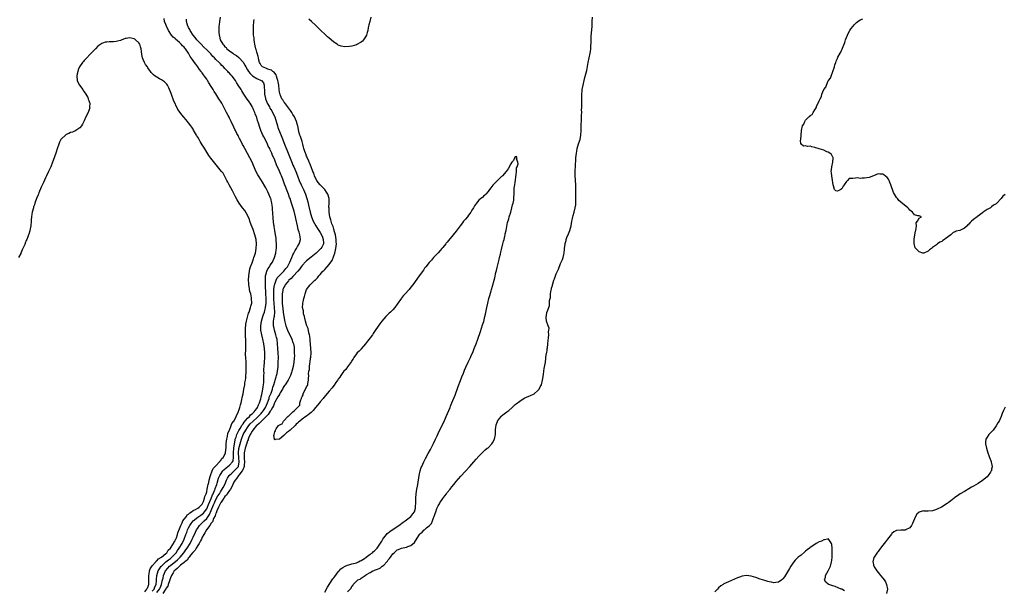
# Model space of a CAD drawing. Units: inches. Extents: x 2505000 to 2508000, y 1488000 to 1491000.
# Drawn here: x 2505287 to 2505721, y 1490080 to 1490332 of the extents above; entities that cross this region are included whole.
import ezdxf

# ---------------------------------------------------------------- set-up
doc = ezdxf.new("R2010")
doc.units = ezdxf.units.IN
doc.header["$MEASUREMENT"] = 0
doc.layers.add('LD25051488_10ft', color=254, linetype='Continuous')

msp = doc.modelspace()

# ---------------------------------------------------------------- linework, layer by layer
at = {"layer": 'LD25051488_10ft'}
for points, elevation in [([(2505345, 1490080.03), (2505345.78, 1490081), (2505346.11, 1490081.89), (2505346.63, 1490083), (2505346.8, 1490084.8), (2505346.8, 1490085.2), (2505346.93, 1490087), (2505347.58, 1490089), (2505348.09, 1490089.91), (2505348.91, 1490091), (2505349, 1490091.09), (2505351, 1490092.91), (2505352.13, 1490093.87), (2505353, 1490094.51), (2505353.59, 1490095), (2505355, 1490096.49), (2505355.45, 1490097), (2505356.09, 1490097.91), (2505356.9, 1490099), (2505358.12, 1490101), (2505359.08, 1490103), (2505359.84, 1490105), (2505360.14, 1490105.86), (2505360.58, 1490107), (2505361, 1490107.92), (2505361.55, 1490109), (2505362.12, 1490109.88), (2505363.01, 1490111), (2505365, 1490112.63), (2505365.54, 1490113), (2505366.43, 1490113.57), (2505367, 1490113.9), (2505367.57, 1490114.43), (2505368.06, 1490115), (2505369, 1490116.25), (2505369.36, 1490117), (2505369.81, 1490118.19), (2505370.91, 1490120.91), (2505371.49, 1490122.51), (2505371.76, 1490123), (2505372.42, 1490124.42), (2505372.64, 1490125), (2505372.71, 1490125.29), (2505373.42, 1490127), (2505373.62, 1490127.62), (2505374.24, 1490129.76), (2505374.75, 1490131), (2505375, 1490131.41), (2505376.1, 1490133), (2505376.51, 1490133.49), (2505377.55, 1490134.45), (2505378.3, 1490135), (2505379, 1490135.6), (2505380.34, 1490137), (2505380.59, 1490137.41), (2505380.79, 1490139), (2505380.75, 1490140.75), (2505380.78, 1490141), (2505380.87, 1490143), (2505381.16, 1490145), (2505381.45, 1490146.55), (2505381.59, 1490147), (2505381.92, 1490147.92), (2505382.22, 1490149), (2505383.15, 1490150.85), (2505383.71, 1490151.71), (2505384.51, 1490153), (2505384.67, 1490153.33), (2505385, 1490153.71), (2505385.48, 1490154.52), (2505387, 1490156.27), (2505387.78, 1490157), (2505388.32, 1490157.68), (2505389, 1490158.17), (2505389.88, 1490159), (2505390.4, 1490159.7), (2505391, 1490160.48), (2505391.34, 1490161), (2505391.8, 1490162.2), (2505392.23, 1490163), (2505392.79, 1490164.79), (2505393, 1490165.61), (2505393.24, 1490166.76), (2505393.4, 1490167.4), (2505393.72, 1490169), (2505393.88, 1490170.12), (2505394.05, 1490171), (2505394.18, 1490172.18), (2505394.22, 1490173), (2505394.18, 1490173.82), (2505394.23, 1490175), (2505394.24, 1490176.24), (2505394.19, 1490177), (2505394.21, 1490177.79), (2505394.28, 1490179), (2505394.46, 1490181), (2505394.6, 1490183), (2505394.6, 1490185), (2505394.44, 1490187), (2505394.15, 1490189), (2505393.74, 1490191), (2505393.26, 1490193), (2505392.9, 1490195), (2505392.86, 1490197), (2505393.17, 1490199), (2505393.75, 1490201), (2505394.08, 1490201.92), (2505394.43, 1490203), (2505394.95, 1490205), (2505395.13, 1490206.87), (2505395.13, 1490209), (2505395.08, 1490211.08), (2505394.95, 1490215), (2505394.86, 1490217.14), (2505394.89, 1490219), (2505395, 1490219.46), (2505395.42, 1490221), (2505395.93, 1490222.07), (2505396.63, 1490223), (2505397, 1490223.61), (2505397.98, 1490225), (2505398.27, 1490225.73), (2505398.87, 1490227), (2505399.43, 1490229), (2505399.61, 1490230.39), (2505399.73, 1490231), (2505399.77, 1490231.77), (2505399.76, 1490233), (2505399.63, 1490234.37), (2505399.6, 1490235), (2505399.54, 1490235.54), (2505399.33, 1490237), (2505399, 1490238.88), (2505398.73, 1490240.73), (2505398.66, 1490241), (2505398.61, 1490241.39), (2505398.28, 1490244.28), (2505398.24, 1490245), (2505398.09, 1490246.09), (2505398.1, 1490247), (2505397.95, 1490247.95), (2505397.96, 1490249), (2505397.86, 1490250.14), (2505397.71, 1490251), (2505397.21, 1490253), (2505397.16, 1490253.16), (2505396.41, 1490255), (2505395.96, 1490255.96), (2505395, 1490257.81), (2505393.09, 1490261), (2505391.79, 1490263), (2505391.5, 1490263.5), (2505390.79, 1490264.79), (2505389.64, 1490267.64), (2505389, 1490269), (2505387, 1490272.91), (2505385.79, 1490275), (2505385, 1490276.41), (2505384.77, 1490276.77), (2505383.67, 1490279), (2505383.46, 1490279.46), (2505383, 1490280.37), (2505382.77, 1490280.77), (2505382.32, 1490281.68), (2505381.63, 1490283), (2505381.43, 1490283.43), (2505381, 1490284.42), (2505379.8, 1490287), (2505379, 1490288.5), (2505378.81, 1490288.81), (2505378.43, 1490289.57), (2505377.68, 1490291), (2505377, 1490292.46), (2505376.73, 1490293), (2505375.61, 1490295), (2505375, 1490295.97), (2505374.57, 1490296.57), (2505374.33, 1490297), (2505373, 1490299.17), (2505372.25, 1490300.25), (2505371.82, 1490301), (2505371, 1490302.35), (2505369.95, 1490303.95), (2505369.36, 1490305), (2505369, 1490305.6), (2505368.05, 1490307), (2505367.59, 1490307.59), (2505367, 1490308.44), (2505366.75, 1490308.75), (2505366.58, 1490309), (2505365.87, 1490309.87), (2505365.11, 1490311), (2505364.16, 1490312.16), (2505363.6, 1490313), (2505363, 1490313.78), (2505362.14, 1490315), (2505361.63, 1490315.63), (2505360.92, 1490317), (2505359.56, 1490319), (2505359.29, 1490319.29), (2505359, 1490319.66), (2505358.29, 1490320.29), (2505357.74, 1490321), (2505357, 1490321.7), (2505355.23, 1490323.23), (2505355, 1490323.47), (2505354.14, 1490324.14), (2505353.49, 1490325), (2505352.18, 1490327), (2505351.24, 1490329), (2505351, 1490329.68), (2505350.44, 1490331), (2505350.28, 1490332.28)], 7290), ([(2505347, 1490079.44), (2505348.17, 1490081), (2505348.41, 1490081.58), (2505349.06, 1490083), (2505349.55, 1490085), (2505349.75, 1490085.75), (2505350, 1490087), (2505350.88, 1490089), (2505351.81, 1490090.19), (2505352.54, 1490091), (2505353, 1490091.39), (2505356.11, 1490093.89), (2505357.22, 1490095), (2505358.9, 1490097), (2505359.81, 1490098.19), (2505360.36, 1490099), (2505361.62, 1490101), (2505362.63, 1490103), (2505363, 1490103.87), (2505363.97, 1490106.03), (2505364.46, 1490107), (2505365, 1490107.85), (2505365.84, 1490109), (2505367, 1490110.09), (2505367.46, 1490110.54), (2505367.89, 1490111), (2505369, 1490112.05), (2505370.2, 1490113.8), (2505371, 1490115.62), (2505371.99, 1490118.01), (2505372.38, 1490119), (2505373, 1490120.38), (2505373.95, 1490122.05), (2505374.55, 1490123), (2505375, 1490123.76), (2505375.85, 1490125), (2505376.22, 1490125.78), (2505376.9, 1490127), (2505377.72, 1490129), (2505378.13, 1490129.87), (2505378.87, 1490131), (2505379, 1490131.15), (2505380.03, 1490132.03), (2505381.12, 1490133), (2505382.95, 1490135), (2505383, 1490135.16), (2505383.32, 1490137), (2505383.15, 1490138.85), (2505382.97, 1490140.97), (2505383.13, 1490142.87), (2505383.66, 1490145), (2505383.97, 1490146.03), (2505384.29, 1490147), (2505385.12, 1490149), (2505386.23, 1490151), (2505387, 1490152.17), (2505387.58, 1490153), (2505388.19, 1490153.81), (2505389.4, 1490155), (2505391, 1490156.35), (2505391.73, 1490157), (2505393, 1490158.37), (2505393.3, 1490158.7), (2505393.54, 1490159), (2505393.99, 1490159.7), (2505394.84, 1490161), (2505395.73, 1490163), (2505396.18, 1490164.18), (2505396.44, 1490165), (2505396.55, 1490165.45), (2505397.34, 1490167.34), (2505397.94, 1490169), (2505398.15, 1490169.85), (2505398.6, 1490171), (2505399, 1490172.4), (2505399.2, 1490173), (2505399.56, 1490174.44), (2505399.78, 1490175), (2505400, 1490176), (2505400.18, 1490177), (2505400.41, 1490179), (2505400.53, 1490181), (2505400.56, 1490183), (2505400.51, 1490185), (2505400.4, 1490187), (2505400.24, 1490189), (2505399.97, 1490191), (2505399.77, 1490191.77), (2505399.51, 1490193), (2505398.88, 1490195), (2505398.5, 1490196.5), (2505398.44, 1490197), (2505398.43, 1490198.43), (2505398.47, 1490199), (2505398.75, 1490200.75), (2505398.84, 1490201.16), (2505399.01, 1490202.99), (2505398.93, 1490205), (2505398.74, 1490206.74), (2505398.74, 1490207), (2505398.62, 1490208.62), (2505398.55, 1490211), (2505398.63, 1490212.63), (2505398.63, 1490213), (2505398.92, 1490215), (2505399, 1490215.36), (2505399.54, 1490217), (2505399.97, 1490218.03), (2505401, 1490219.18), (2505403, 1490221.08), (2505403.84, 1490222.16), (2505404.52, 1490223), (2505405, 1490223.82), (2505405.6, 1490225), (2505406, 1490226), (2505406.48, 1490227), (2505407, 1490228.17), (2505407.41, 1490229), (2505407.91, 1490230.09), (2505408.54, 1490231), (2505409, 1490231.89), (2505409.73, 1490233), (2505409.99, 1490234.01), (2505410.28, 1490235), (2505410.12, 1490236.12), (2505410.06, 1490237), (2505409.74, 1490238.26), (2505409.5, 1490239), (2505409.35, 1490239.35), (2505408.95, 1490240.95), (2505408.2, 1490244.2), (2505408.05, 1490245), (2505407.47, 1490247.47), (2505407, 1490249.18), (2505406.4, 1490251), (2505405.72, 1490253), (2505405.52, 1490253.52), (2505405, 1490254.98), (2505404.38, 1490256.38), (2505403.7, 1490258.3), (2505403.3, 1490259.3), (2505403, 1490260.23), (2505402.5, 1490261.5), (2505401.88, 1490263), (2505401.61, 1490263.61), (2505401, 1490265.15), (2505399.8, 1490267.8), (2505399, 1490269.92), (2505398.65, 1490270.65), (2505398.52, 1490271), (2505398.02, 1490272.02), (2505397.64, 1490273), (2505397, 1490274.5), (2505396.75, 1490275), (2505396.14, 1490276.14), (2505395.75, 1490277), (2505395, 1490278.57), (2505394.14, 1490280.14), (2505393.72, 1490281), (2505392.85, 1490283), (2505392.34, 1490284.34), (2505391.77, 1490286.23), (2505391.38, 1490287.38), (2505391, 1490288.79), (2505390.92, 1490289), (2505390.36, 1490290.36), (2505390.16, 1490291), (2505389.77, 1490291.77), (2505389.31, 1490293), (2505389.2, 1490293.2), (2505389, 1490293.62), (2505388.12, 1490295), (2505387.65, 1490295.65), (2505387, 1490296.66), (2505386.85, 1490296.85), (2505385.38, 1490299), (2505384.47, 1490300.47), (2505384.12, 1490301), (2505382.91, 1490303), (2505382.16, 1490304.16), (2505381.66, 1490305), (2505380.15, 1490307), (2505379.57, 1490307.57), (2505379, 1490308.23), (2505378.62, 1490308.62), (2505378.32, 1490309), (2505377, 1490310.31), (2505376.39, 1490311), (2505375.66, 1490311.66), (2505375, 1490312.39), (2505374.41, 1490313), (2505373, 1490314.35), (2505372.37, 1490315), (2505371.67, 1490315.67), (2505370.73, 1490316.73), (2505369, 1490318.55), (2505367.76, 1490319.76), (2505366.51, 1490321), (2505364.66, 1490323), (2505363.96, 1490323.96), (2505363.07, 1490325), (2505361.74, 1490327), (2505361.51, 1490327.51), (2505361, 1490328.4), (2505360.8, 1490328.8), (2505360.68, 1490329), (2505360.08, 1490331), (2505360.06, 1490332.06)], 7280), ([(2505374.87, 1490332.87), (2505374.64, 1490331), (2505374.48, 1490329.52), (2505374.39, 1490329), (2505374.25, 1490327), (2505374.35, 1490326.35), (2505374.41, 1490325), (2505374.6, 1490324.6), (2505374.97, 1490323), (2505376.13, 1490321), (2505376.56, 1490320.56), (2505377, 1490319.92), (2505377.51, 1490319.51), (2505377.88, 1490319), (2505379, 1490318.04), (2505380.52, 1490317), (2505380.83, 1490316.83), (2505381, 1490316.68), (2505382.09, 1490316.09), (2505383.15, 1490315.15), (2505383.27, 1490315), (2505385, 1490313.04), (2505385.81, 1490311.81), (2505386.19, 1490311), (2505387, 1490309.78), (2505387.47, 1490309), (2505388.12, 1490308.12), (2505389.1, 1490307.1), (2505391, 1490305.84), (2505393, 1490305.04), (2505393.07, 1490305), (2505393.97, 1490303.97), (2505394.3, 1490303), (2505394.35, 1490301.65), (2505394.47, 1490301), (2505394.52, 1490300.52), (2505394.52, 1490299), (2505394.86, 1490297.14), (2505394.92, 1490296.92), (2505395.48, 1490295.48), (2505395.69, 1490295), (2505396.6, 1490293.4), (2505396.87, 1490292.87), (2505397.63, 1490291.63), (2505398.04, 1490291), (2505398.95, 1490289), (2505400.18, 1490285), (2505400.39, 1490284.39), (2505402.04, 1490280.04), (2505403.23, 1490277), (2505404.89, 1490273), (2505405.48, 1490271.48), (2505406.02, 1490270.02), (2505406.61, 1490268.61), (2505407, 1490267.76), (2505407.37, 1490267), (2505408.24, 1490265), (2505409, 1490262.98), (2505409.79, 1490261), (2505410.67, 1490259), (2505411.61, 1490257), (2505412.48, 1490255), (2505413.14, 1490253), (2505413.54, 1490251.54), (2505413.86, 1490250.14), (2505414.64, 1490247), (2505415.19, 1490245), (2505415.93, 1490243), (2505417.04, 1490241), (2505417.82, 1490239.82), (2505418.4, 1490239), (2505419, 1490238.1), (2505419.65, 1490237), (2505419.99, 1490235.99), (2505420.38, 1490235), (2505420.43, 1490233.57), (2505420.39, 1490233), (2505419.66, 1490231.66), (2505419.35, 1490231), (2505419.19, 1490230.81), (2505418.17, 1490229.83), (2505417.21, 1490229), (2505415, 1490227.24), (2505413, 1490225.58), (2505412.71, 1490225.29), (2505411, 1490223.46), (2505410.69, 1490223), (2505409.98, 1490222.02), (2505409.13, 1490221), (2505407.15, 1490218.85), (2505407, 1490218.73), (2505406.17, 1490217.83), (2505405.25, 1490217), (2505405, 1490216.72), (2505403.59, 1490215), (2505403.39, 1490214.61), (2505403, 1490213.96), (2505402.7, 1490213.3), (2505402.6, 1490213), (2505402.53, 1490212.53), (2505402.24, 1490211), (2505402.17, 1490209.83), (2505402.17, 1490209), (2505402.23, 1490208.23), (2505402.25, 1490207), (2505402.38, 1490205.62), (2505402.51, 1490204.51), (2505402.75, 1490203), (2505403.24, 1490199.24), (2505403.83, 1490197), (2505404.19, 1490196.19), (2505404.6, 1490195), (2505405, 1490194.06), (2505405.55, 1490193), (2505406.53, 1490191), (2505407, 1490189.63), (2505407.25, 1490189), (2505407.49, 1490187.49), (2505407.55, 1490187), (2505407.54, 1490186.46), (2505407.6, 1490185), (2505407.61, 1490183.61), (2505407.57, 1490183), (2505407.5, 1490182.5), (2505407.42, 1490181), (2505407.09, 1490179), (2505406.64, 1490177.36), (2505406.57, 1490177), (2505406.37, 1490176.37), (2505405.89, 1490175), (2505405, 1490173.27), (2505404.85, 1490173), (2505403.52, 1490171), (2505403.34, 1490170.67), (2505403, 1490170.22), (2505402.54, 1490169.46), (2505402.32, 1490169), (2505401.38, 1490167.38), (2505401.13, 1490166.87), (2505401, 1490166.73), (2505400.4, 1490165.6), (2505399, 1490163.28), (2505398.88, 1490163), (2505398.35, 1490161.65), (2505398.01, 1490161), (2505397.19, 1490159.7), (2505397, 1490159.39), (2505396.11, 1490157.89), (2505395.19, 1490157), (2505393.17, 1490155), (2505393.1, 1490154.9), (2505393, 1490154.85), (2505392.12, 1490153.88), (2505391, 1490153.1), (2505390.9, 1490153), (2505389.31, 1490151), (2505389, 1490150.52), (2505388.5, 1490149.5), (2505388.18, 1490149), (2505387.43, 1490147.43), (2505387.26, 1490147), (2505387.22, 1490146.78), (2505387, 1490146.34), (2505386.69, 1490145.31), (2505386.32, 1490144.32), (2505385.93, 1490143), (2505385.45, 1490141), (2505385.49, 1490139.49), (2505385.45, 1490139), (2505385.46, 1490138.54), (2505385.64, 1490137), (2505385.49, 1490135.49), (2505385.46, 1490135), (2505385.4, 1490134.6), (2505385, 1490133.9), (2505384.78, 1490133.22), (2505384.62, 1490133), (2505383.18, 1490131.18), (2505383.04, 1490130.96), (2505382.19, 1490129.81), (2505381.54, 1490129), (2505381, 1490128), (2505380.52, 1490127), (2505380.06, 1490125.94), (2505379.44, 1490125), (2505379, 1490124.4), (2505378.02, 1490123), (2505377.66, 1490122.34), (2505377, 1490121.72), (2505376.72, 1490121.28), (2505376.49, 1490121), (2505375.33, 1490119.33), (2505375.13, 1490119), (2505375.09, 1490118.91), (2505375, 1490118.8), (2505374.19, 1490117), (2505373.47, 1490115.47), (2505373.3, 1490115), (2505373.25, 1490114.75), (2505373, 1490114.34), (2505372.7, 1490113.3), (2505372, 1490112), (2505371.62, 1490111), (2505371.48, 1490110.52), (2505371, 1490110.01), (2505370.3, 1490109), (2505368.81, 1490107), (2505368.2, 1490105.8), (2505367.67, 1490105), (2505367, 1490103.77), (2505366.64, 1490103), (2505366.17, 1490102.17), (2505365.58, 1490101), (2505365, 1490100.14), (2505364.3, 1490099), (2505363.85, 1490098.15), (2505363, 1490097.3), (2505362.88, 1490097.12), (2505361.85, 1490095.85), (2505361.2, 1490095), (2505361.13, 1490094.87), (2505361, 1490094.77), (2505360.29, 1490093.71), (2505359.36, 1490093), (2505359, 1490092.66), (2505357.46, 1490091.46), (2505356.91, 1490091), (2505356.01, 1490089.99), (2505355, 1490089.32), (2505354.69, 1490089), (2505354.17, 1490088.17), (2505353.48, 1490087), (2505353.38, 1490086.62), (2505353, 1490085.88), (2505352.72, 1490085), (2505352.55, 1490084.55), (2505352.05, 1490083), (2505351.78, 1490082.22), (2505351, 1490081.23), (2505350.9, 1490081), (2505350.6, 1490080.6), (2505349.59, 1490079)], 7270), ([(2505421, 1490079.56), (2505422.19, 1490081.81), (2505424.31, 1490085), (2505424.56, 1490085.44), (2505425, 1490085.95), (2505425.44, 1490086.56), (2505427, 1490088.56), (2505427.4, 1490089), (2505428.13, 1490089.87), (2505429, 1490090.5), (2505429.96, 1490091), (2505431, 1490091.48), (2505431.6, 1490091.6), (2505433, 1490092.03), (2505434.37, 1490092.37), (2505435, 1490092.59), (2505435.95, 1490093), (2505436.62, 1490093.38), (2505437, 1490093.5), (2505438.49, 1490094.49), (2505439.23, 1490095), (2505441, 1490096.35), (2505442.03, 1490097), (2505442.51, 1490097.49), (2505443, 1490097.89), (2505443.56, 1490098.44), (2505444.06, 1490099), (2505445, 1490100.34), (2505446.14, 1490102.14), (2505446.63, 1490103), (2505447, 1490103.51), (2505448.23, 1490105), (2505448.56, 1490105.44), (2505449, 1490105.71), (2505449.69, 1490106.31), (2505450.75, 1490107), (2505451, 1490107.2), (2505453, 1490108.58), (2505453.66, 1490109), (2505455.58, 1490110.42), (2505456.48, 1490111), (2505457, 1490111.49), (2505459.03, 1490113), (2505459.82, 1490114.18), (2505460.53, 1490115), (2505461, 1490116.64), (2505461.09, 1490117.09), (2505461.18, 1490119.18), (2505461.18, 1490121), (2505461.33, 1490123), (2505461.65, 1490125), (2505462, 1490127), (2505462.6, 1490131), (2505463.02, 1490133), (2505463.51, 1490134.49), (2505463.74, 1490135), (2505464.69, 1490137), (2505465.47, 1490138.53), (2505466.65, 1490140.65), (2505467.59, 1490142.41), (2505467.94, 1490143), (2505468.95, 1490145.05), (2505469.83, 1490147), (2505470.55, 1490148.55), (2505471, 1490149.47), (2505471.52, 1490150.48), (2505472.46, 1490152.46), (2505472.82, 1490153.18), (2505473.47, 1490154.53), (2505474.55, 1490157), (2505475.68, 1490159.7), (2505476.23, 1490161), (2505476.44, 1490161.57), (2505477.08, 1490163.08), (2505478.44, 1490166.44), (2505479.84, 1490170.16), (2505480.91, 1490172.91), (2505481.5, 1490174.5), (2505482.16, 1490176.16), (2505482.62, 1490177.38), (2505483.21, 1490178.79), (2505484.23, 1490181), (2505484.51, 1490181.49), (2505485, 1490182.46), (2505485.26, 1490183), (2505485.42, 1490183.42), (2505486.4, 1490185.6), (2505486.9, 1490187), (2505487.71, 1490189), (2505488.47, 1490191), (2505489.61, 1490194.39), (2505490.63, 1490197.37), (2505491.1, 1490198.9), (2505491.61, 1490201), (2505491.85, 1490202.15), (2505492.4, 1490205), (2505492.84, 1490207), (2505493.37, 1490209), (2505493.73, 1490210.27), (2505494.35, 1490212.35), (2505494.53, 1490213), (2505495, 1490214.44), (2505495.71, 1490217), (2505495.96, 1490218.04), (2505496.5, 1490220.5), (2505496.66, 1490221.34), (2505497, 1490222.57), (2505497.6, 1490225), (2505497.84, 1490226.16), (2505498.1, 1490227), (2505498.5, 1490228.5), (2505498.64, 1490229.35), (2505499, 1490230.54), (2505499.58, 1490233), (2505499.81, 1490234.19), (2505500.06, 1490235), (2505500.44, 1490236.44), (2505500.54, 1490237), (2505500.59, 1490237.41), (2505501.01, 1490239.01), (2505501.6, 1490242.4), (2505502.14, 1490244.14), (2505502.32, 1490245), (2505503, 1490247), (2505503.54, 1490249), (2505503.8, 1490250.2), (2505504.08, 1490251), (2505504.37, 1490252.37), (2505504.42, 1490253), (2505504.37, 1490253.63), (2505504.5, 1490255), (2505504.59, 1490256.59), (2505504.53, 1490257), (2505504.48, 1490257.52), (2505504.74, 1490259), (2505505, 1490260.27), (2505505.09, 1490261), (2505505.22, 1490262.78), (2505505.43, 1490263.43), (2505505.5, 1490265), (2505505.51, 1490266.49), (2505505.77, 1490267), (2505506.26, 1490268.26), (2505506.19, 1490269), (2505505.55, 1490270.45), (2505505.88, 1490271), (2505505.54, 1490271.54), (2505505, 1490271.37), (2505504.72, 1490271), (2505504.24, 1490269.76), (2505503.44, 1490269), (2505503, 1490268.37), (2505501.87, 1490266.13), (2505501, 1490265), (2505499.34, 1490263), (2505499.18, 1490262.82), (2505499, 1490262.66), (2505498.08, 1490261.92), (2505497.17, 1490261), (2505495.24, 1490259), (2505495.13, 1490258.87), (2505494.29, 1490257.71), (2505493.68, 1490257), (2505493, 1490256.12), (2505492.08, 1490255), (2505491.55, 1490254.45), (2505491, 1490254.05), (2505490.5, 1490253.5), (2505489.81, 1490253), (2505489, 1490252.32), (2505487.88, 1490251), (2505487.54, 1490250.46), (2505487, 1490249.76), (2505486.73, 1490249.27), (2505486.55, 1490249), (2505485.88, 1490247.88), (2505485.41, 1490247), (2505485, 1490246.49), (2505484.37, 1490245.63), (2505483.9, 1490245), (2505483, 1490243.98), (2505482.25, 1490243), (2505481.68, 1490242.32), (2505480.68, 1490241), (2505479, 1490238.71), (2505477.64, 1490237), (2505475.5, 1490234.5), (2505475, 1490233.85), (2505474.61, 1490233.39), (2505474.32, 1490233), (2505473, 1490231.4), (2505472.64, 1490231), (2505471.83, 1490230.17), (2505471, 1490229.15), (2505469.01, 1490226.99), (2505468.09, 1490225.91), (2505467, 1490224.81), (2505465.54, 1490223), (2505465, 1490222.32), (2505464.48, 1490221.52), (2505462.61, 1490219), (2505459.83, 1490215), (2505459, 1490213.91), (2505458.27, 1490213), (2505456.4, 1490211), (2505455.69, 1490210.31), (2505455, 1490209.38), (2505454.81, 1490209.19), (2505453, 1490206.53), (2505451.91, 1490205), (2505451, 1490204), (2505450, 1490203), (2505449.48, 1490202.52), (2505449, 1490202.04), (2505447.88, 1490201), (2505447, 1490200.03), (2505446.16, 1490199), (2505444.8, 1490197.2), (2505443, 1490194.48), (2505442.43, 1490193.57), (2505442.02, 1490193), (2505441, 1490191.72), (2505439.84, 1490190.16), (2505438.91, 1490189), (2505437.14, 1490186.86), (2505437, 1490186.72), (2505436.22, 1490185.78), (2505435.33, 1490185), (2505435, 1490184.62), (2505433.88, 1490183), (2505433.54, 1490182.46), (2505433, 1490181.67), (2505432.78, 1490181.22), (2505431, 1490178.93), (2505430.24, 1490177.76), (2505429.47, 1490177), (2505429, 1490176.43), (2505428.06, 1490175), (2505427.68, 1490174.32), (2505427, 1490173.51), (2505426.82, 1490173.18), (2505425.97, 1490171.97), (2505425.2, 1490170.8), (2505425, 1490170.59), (2505424.34, 1490169.66), (2505423, 1490168.11), (2505420.59, 1490165.4), (2505420.29, 1490165), (2505419, 1490163.43), (2505418.67, 1490163), (2505417, 1490160.9), (2505415.88, 1490159.7), (2505415, 1490158.75), (2505413.71, 1490157.71), (2505413, 1490157.16), (2505412.86, 1490157.14), (2505412.71, 1490157), (2505411, 1490155.81), (2505410.09, 1490155), (2505409.48, 1490154.52), (2505409, 1490154.02), (2505408.41, 1490153.59), (2505407.98, 1490153), (2505405.72, 1490151), (2505405, 1490150.4), (2505404.17, 1490149.83), (2505403.48, 1490149), (2505403, 1490148.59), (2505401, 1490147), (2505399.2, 1490146.8), (2505399, 1490146.51), (2505398.8, 1490147), (2505398.61, 1490148.61), (2505398.75, 1490149), (2505399, 1490150.19), (2505399.35, 1490150.65), (2505399.26, 1490151), (2505399.58, 1490151.58), (2505400.64, 1490153), (2505400.87, 1490153.13), (2505401, 1490153.37), (2505402.25, 1490153.75), (2505402.83, 1490155), (2505403, 1490155.16), (2505404.79, 1490157), (2505404.92, 1490157.08), (2505405, 1490157.21), (2505407, 1490159.02), (2505407.68, 1490159.7), (2505408.99, 1490161.01), (2505409.97, 1490162.03), (2505410.03, 1490163), (2505410.41, 1490164.41), (2505410.7, 1490165), (2505410.81, 1490165.19), (2505411, 1490165.86), (2505411.45, 1490166.55), (2505411.54, 1490167), (2505412.01, 1490168.01), (2505412.71, 1490169.29), (2505413, 1490170.09), (2505413.38, 1490170.62), (2505413.49, 1490171), (2505413.54, 1490171.54), (2505413.91, 1490173), (2505413.81, 1490173.81), (2505413.95, 1490175), (2505413.82, 1490175.82), (2505414.02, 1490177), (2505414.27, 1490177.73), (2505414.26, 1490179), (2505414.39, 1490180.39), (2505414.56, 1490181), (2505414.78, 1490182.78), (2505414.83, 1490183), (2505414.96, 1490185), (2505414.92, 1490187), (2505414.64, 1490190.64), (2505414.46, 1490192.46), (2505414.36, 1490193), (2505414.07, 1490193.93), (2505413.74, 1490195.74), (2505413.14, 1490197), (2505413.12, 1490197.12), (2505413, 1490197.42), (2505412.5, 1490199), (2505412.27, 1490200.27), (2505412.04, 1490201), (2505411.7, 1490202.3), (2505411.61, 1490203), (2505411.6, 1490203.6), (2505411.27, 1490205), (2505411.32, 1490206.68), (2505411.36, 1490207), (2505411.46, 1490207.46), (2505411.83, 1490209), (2505412.12, 1490209.88), (2505412.36, 1490211), (2505413.03, 1490213), (2505414.54, 1490215), (2505415, 1490215.4), (2505416.7, 1490217), (2505416.87, 1490217.13), (2505417, 1490217.28), (2505417.86, 1490218.14), (2505418.45, 1490219), (2505419, 1490219.58), (2505420.16, 1490221), (2505420.61, 1490221.39), (2505421, 1490221.8), (2505422.07, 1490223), (2505423, 1490224.01), (2505423.67, 1490225), (2505424.23, 1490225.77), (2505425, 1490227.74), (2505425.43, 1490229), (2505425.79, 1490230.21), (2505425.92, 1490231), (2505426.17, 1490233), (2505426.11, 1490233.89), (2505426.09, 1490235), (2505425.96, 1490235.96), (2505425.7, 1490237), (2505425.2, 1490238.8), (2505425.14, 1490239.14), (2505425, 1490239.51), (2505424.68, 1490240.68), (2505424.53, 1490241), (2505424.18, 1490241.82), (2505423.79, 1490243), (2505423.66, 1490243.66), (2505423.19, 1490245), (2505422.9, 1490247), (2505422.89, 1490248.89), (2505422.88, 1490249.12), (2505422.98, 1490251), (2505422.92, 1490253), (2505422.35, 1490255), (2505421.84, 1490255.84), (2505421.05, 1490257), (2505419, 1490259.13), (2505418.15, 1490260.15), (2505417.58, 1490261), (2505417, 1490262.04), (2505416.54, 1490263), (2505416.13, 1490264.13), (2505415.75, 1490265), (2505414.97, 1490267), (2505414.47, 1490268.47), (2505414.21, 1490269), (2505413.9, 1490269.9), (2505413.31, 1490271), (2505413.23, 1490271.23), (2505413, 1490271.73), (2505412.66, 1490272.66), (2505412.49, 1490273), (2505412.23, 1490273.77), (2505411.86, 1490275), (2505411.71, 1490275.71), (2505411.31, 1490277), (2505411, 1490278.12), (2505410.73, 1490279), (2505410.38, 1490280.38), (2505410.09, 1490281), (2505409.66, 1490282.34), (2505409.45, 1490283.45), (2505409.09, 1490285), (2505409, 1490285.29), (2505408.55, 1490287), (2505407.64, 1490289), (2505407, 1490290.03), (2505406.43, 1490291), (2505405.86, 1490291.86), (2505405, 1490292.97), (2505403.31, 1490295.31), (2505403, 1490295.68), (2505402.49, 1490296.49), (2505402.11, 1490297), (2505401.57, 1490298.43), (2505401.31, 1490299), (2505401.22, 1490299.22), (2505400.98, 1490300.98), (2505400.72, 1490303), (2505400.43, 1490304.43), (2505400.36, 1490305), (2505400.07, 1490305.93), (2505399.77, 1490307), (2505399.55, 1490307.55), (2505399, 1490308.23), (2505398.67, 1490308.67), (2505398.19, 1490309), (2505397.52, 1490309.52), (2505397, 1490309.74), (2505395.91, 1490310.09), (2505395, 1490310.41), (2505393.63, 1490311), (2505393.27, 1490311.27), (2505393, 1490311.65), (2505392.5, 1490312.5), (2505392.29, 1490313), (2505391.99, 1490314.01), (2505391.74, 1490315), (2505391.62, 1490315.62), (2505391.15, 1490317), (2505391, 1490317.55), (2505390.72, 1490318.72), (2505390.62, 1490319), (2505390.37, 1490320.37), (2505390.21, 1490321), (2505390.02, 1490321.98), (2505389.89, 1490323), (2505389.85, 1490323.85), (2505389.65, 1490325), (2505389.66, 1490325.66), (2505389.53, 1490327), (2505389.57, 1490327.57), (2505389.56, 1490329), (2505389.73, 1490331), (2505389.84, 1490331.84)], 7260), ([(2505441.37, 1490333), (2505440.83, 1490331), (2505440.51, 1490329.49), (2505440.37, 1490329), (2505440.18, 1490328.18), (2505439.97, 1490327), (2505439.78, 1490326.22), (2505439.41, 1490325), (2505439, 1490324.29), (2505438.12, 1490323), (2505437.59, 1490322.41), (2505437, 1490321.93), (2505436.44, 1490321.56), (2505435.41, 1490321), (2505435, 1490320.74), (2505433, 1490320.11), (2505431.97, 1490319.97), (2505429.92, 1490319.92), (2505428.18, 1490320.18), (2505427, 1490320.62), (2505426.76, 1490320.76), (2505426.48, 1490321), (2505425, 1490321.91), (2505423.81, 1490323), (2505423, 1490323.64), (2505422.26, 1490324.26), (2505421.22, 1490325.22), (2505419.33, 1490327), (2505417.37, 1490329), (2505417, 1490329.35), (2505415.24, 1490331), (2505414.04, 1490332.04)], 7250), ([(2505431, 1490079.82), (2505432.15, 1490081), (2505432.64, 1490081.36), (2505433, 1490082.26), (2505433.43, 1490082.57), (2505433.52, 1490083), (2505435, 1490084.44), (2505435.6, 1490085), (2505436.64, 1490085.36), (2505437, 1490085.77), (2505438.77, 1490087), (2505439, 1490087.12), (2505439.44, 1490087.44), (2505441, 1490088.23), (2505442.24, 1490089), (2505442.83, 1490089.17), (2505443, 1490089.29), (2505444.32, 1490089.68), (2505445, 1490089.99), (2505445.64, 1490090.36), (2505446.26, 1490091), (2505447, 1490091.44), (2505448.36, 1490093), (2505448.71, 1490093.29), (2505449, 1490093.81), (2505449.62, 1490094.38), (2505449.96, 1490095), (2505451, 1490096.45), (2505451.57, 1490097), (2505452.38, 1490097.62), (2505453, 1490098.21), (2505453.54, 1490098.46), (2505454.91, 1490099), (2505457, 1490099.39), (2505457.7, 1490099.7), (2505459, 1490100.11), (2505460.53, 1490101.47), (2505461, 1490102.26), (2505462.76, 1490105), (2505463, 1490105.26), (2505463.98, 1490106.02), (2505464.87, 1490107), (2505465, 1490107.1), (2505465.92, 1490107.92), (2505467, 1490108.84), (2505468.07, 1490109.93), (2505468.55, 1490111), (2505469, 1490112.3), (2505469.29, 1490113), (2505469.75, 1490114.25), (2505469.94, 1490115), (2505470.48, 1490116.48), (2505470.69, 1490117), (2505471, 1490117.67), (2505471.53, 1490118.47), (2505471.8, 1490119), (2505473, 1490120.82), (2505473.97, 1490122.03), (2505474.68, 1490123), (2505475, 1490123.47), (2505476.25, 1490125), (2505476.57, 1490125.43), (2505477, 1490125.95), (2505477.92, 1490127), (2505479, 1490128.34), (2505481, 1490130.71), (2505483, 1490132.86), (2505485.04, 1490135), (2505486.79, 1490137), (2505487.8, 1490138.2), (2505489, 1490139.56), (2505490.72, 1490141.28), (2505491, 1490141.51), (2505491.75, 1490142.25), (2505492.67, 1490143), (2505493, 1490143.25), (2505494.68, 1490145), (2505495, 1490145.4), (2505495.83, 1490147), (2505496.27, 1490149), (2505496.31, 1490151), (2505496.48, 1490152.48), (2505496.51, 1490153), (2505496.6, 1490153.4), (2505497.14, 1490154.86), (2505497.23, 1490155), (2505498.12, 1490156.12), (2505498.79, 1490157), (2505499, 1490157.22), (2505501.32, 1490159), (2505502.1, 1490159.7), (2505503.58, 1490161), (2505504.32, 1490161.68), (2505505, 1490162.27), (2505505.4, 1490162.6), (2505507, 1490163.81), (2505508.98, 1490165.02), (2505511, 1490165.93), (2505511.7, 1490166.3), (2505513, 1490166.78), (2505513.32, 1490167), (2505515, 1490168.41), (2505515.52, 1490169), (2505515.99, 1490170.01), (2505516.53, 1490171), (2505517.06, 1490173.05), (2505517.44, 1490175.44), (2505517.66, 1490177), (2505517.81, 1490178.19), (2505518.16, 1490180.16), (2505518.26, 1490181), (2505518.51, 1490182.51), (2505518.55, 1490183), (2505518.84, 1490184.84), (2505518.86, 1490185.14), (2505519, 1490186.02), (2505519.1, 1490186.9), (2505519.14, 1490187.14), (2505519.33, 1490189), (2505519.45, 1490190.55), (2505519.68, 1490191.68), (2505519.76, 1490193), (2505519.69, 1490194.31), (2505519.86, 1490195), (2505519.94, 1490195.94), (2505519.56, 1490197), (2505518.8, 1490199), (2505518.64, 1490200.64), (2505518.64, 1490201), (2505518.72, 1490201.28), (2505518.96, 1490203), (2505519, 1490203.15), (2505519.74, 1490205), (2505520.11, 1490205.89), (2505520.15, 1490207), (2505520.16, 1490208.16), (2505520.37, 1490209), (2505520.52, 1490209.48), (2505520.6, 1490211), (2505520.86, 1490212.86), (2505520.93, 1490213.07), (2505521, 1490213.5), (2505521.36, 1490214.64), (2505521.39, 1490215), (2505521.5, 1490215.5), (2505522, 1490217), (2505522.32, 1490217.68), (2505522.68, 1490219), (2505523, 1490219.79), (2505523.58, 1490221), (2505524.07, 1490221.93), (2505525, 1490224.34), (2505525.31, 1490225), (2505525.8, 1490226.2), (2505526.06, 1490227), (2505526.38, 1490228.38), (2505526.57, 1490229), (2505526.71, 1490230.71), (2505526.77, 1490231), (2505526.93, 1490232.93), (2505527, 1490233.25), (2505527.41, 1490234.59), (2505527.49, 1490235), (2505527.79, 1490235.79), (2505528.51, 1490237.49), (2505529, 1490239), (2505529.58, 1490241), (2505529.94, 1490243), (2505530.22, 1490244.22), (2505530.36, 1490245), (2505530.48, 1490245.52), (2505530.92, 1490247), (2505531.47, 1490249), (2505531.7, 1490250.3), (2505531.74, 1490251), (2505531.69, 1490251.69), (2505531.74, 1490253), (2505531.74, 1490254.26), (2505531.7, 1490255), (2505531.7, 1490257), (2505531.65, 1490259), (2505531.44, 1490263), (2505531.42, 1490265), (2505531.55, 1490267.55), (2505531.74, 1490270.26), (2505531.77, 1490271), (2505531.94, 1490273), (2505532.09, 1490273.91), (2505532.3, 1490275), (2505532.94, 1490277.06), (2505533.57, 1490279), (2505533.94, 1490281), (2505534.06, 1490283), (2505534.1, 1490286.1), (2505534.13, 1490287), (2505534.14, 1490288.14), (2505534.26, 1490289.74), (2505534.28, 1490291), (2505534.27, 1490292.27), (2505534.32, 1490293), (2505534.29, 1490294.29), (2505534.3, 1490295), (2505534.28, 1490296.28), (2505534.28, 1490297), (2505534.32, 1490297.68), (2505534.35, 1490299), (2505534.48, 1490300.48), (2505534.55, 1490301), (2505534.87, 1490303), (2505535.34, 1490305), (2505535.72, 1490306.28), (2505536.53, 1490309.47), (2505537.2, 1490313), (2505538.05, 1490317), (2505538.18, 1490317.82), (2505538.3, 1490319), (2505538.32, 1490320.32), (2505538.43, 1490321.57), (2505538.45, 1490323), (2505538.53, 1490324.53), (2505538.84, 1490328.84), (2505538.96, 1490331), (2505539.01, 1490333)], 7250), ([(2505721, 1490254.82), (2505719.99, 1490254.01), (2505719.24, 1490253), (2505717.28, 1490251), (2505717, 1490250.76), (2505715.9, 1490250.1), (2505715, 1490249.34), (2505714.75, 1490249.25), (2505714.46, 1490249), (2505713, 1490248.2), (2505711.29, 1490247), (2505711.1, 1490246.9), (2505711, 1490246.78), (2505709.98, 1490245.98), (2505709, 1490245.29), (2505708.79, 1490245.21), (2505708.58, 1490245), (2505707, 1490243.83), (2505706.17, 1490243), (2505705.5, 1490242.5), (2505705, 1490241.75), (2505704.56, 1490241.44), (2505704.24, 1490241), (2505703, 1490240.04), (2505701, 1490238.96), (2505699.42, 1490238.58), (2505699, 1490238.3), (2505698.01, 1490237.99), (2505696.95, 1490237), (2505695, 1490235.51), (2505694.28, 1490235), (2505693.45, 1490234.55), (2505693, 1490234.16), (2505692.16, 1490233.84), (2505691.1, 1490233), (2505691, 1490232.94), (2505690.63, 1490232.63), (2505689, 1490231.4), (2505688.55, 1490231), (2505687.55, 1490230.45), (2505687, 1490229.82), (2505685.15, 1490229), (2505685, 1490228.95), (2505684.95, 1490228.95), (2505684.65, 1490229), (2505683, 1490229.52), (2505681.52, 1490231), (2505681.34, 1490231.34), (2505681, 1490232.65), (2505680.91, 1490232.91), (2505680.85, 1490235), (2505681.13, 1490237), (2505681.42, 1490238.58), (2505681.57, 1490239), (2505681.79, 1490239.79), (2505681.88, 1490241), (2505681.75, 1490242.25), (2505682.32, 1490243), (2505683, 1490244.35), (2505684.12, 1490245), (2505683, 1490245.42), (2505682.53, 1490245.47), (2505681, 1490245.8), (2505680.19, 1490247), (2505679, 1490247.9), (2505678.48, 1490248.48), (2505678.04, 1490249), (2505675, 1490251.46), (2505674.09, 1490252.09), (2505673.48, 1490253), (2505673, 1490253.55), (2505672.18, 1490255), (2505671.72, 1490255.72), (2505671.3, 1490257), (2505671, 1490257.73), (2505670.53, 1490259), (2505670.16, 1490260.16), (2505669.77, 1490261), (2505669.59, 1490261.59), (2505669, 1490262.25), (2505667.5, 1490263.5), (2505667, 1490263.77), (2505665.79, 1490263.79), (2505665, 1490263.87), (2505662.96, 1490263), (2505661, 1490262.32), (2505659, 1490261.96), (2505658, 1490262), (2505657, 1490261.91), (2505655.92, 1490262.08), (2505655, 1490262.05), (2505653.85, 1490261.85), (2505653, 1490261.92), (2505652.22, 1490261.78), (2505651.51, 1490261), (2505651, 1490260.49), (2505649.95, 1490259), (2505649.54, 1490258.46), (2505649, 1490257.36), (2505648.69, 1490257.31), (2505648.51, 1490257), (2505647, 1490256.2), (2505646.38, 1490256.38), (2505645.73, 1490257), (2505645.31, 1490258.69), (2505645.19, 1490259), (2505645, 1490260.14), (2505644.9, 1490260.9), (2505644.54, 1490263), (2505644.38, 1490264.38), (2505644.28, 1490265), (2505644.4, 1490265.6), (2505644.5, 1490267), (2505645, 1490269), (2505645.12, 1490271), (2505645.09, 1490271.09), (2505645, 1490271.24), (2505644.38, 1490272.38), (2505643.74, 1490273), (2505643, 1490273.4), (2505642.34, 1490273.66), (2505641, 1490274.27), (2505639, 1490274.95), (2505637, 1490275.54), (2505635.81, 1490275.81), (2505635, 1490276.04), (2505634.01, 1490276.01), (2505633, 1490276.31), (2505632.04, 1490276.04), (2505631, 1490276.94), (2505630.93, 1490276.93), (2505630.96, 1490277), (2505630.75, 1490278.75), (2505630.88, 1490279), (2505631.08, 1490281), (2505631.2, 1490282.8), (2505631.2, 1490283), (2505631.6, 1490285), (2505632.19, 1490285.81), (2505632.62, 1490287), (2505633, 1490287.48), (2505634.41, 1490289), (2505634.81, 1490289.19), (2505635, 1490289.6), (2505635.89, 1490290.11), (2505636.3, 1490291), (2505637, 1490292.08), (2505637.63, 1490293), (2505637.96, 1490293.96), (2505638.59, 1490295), (2505639, 1490296.12), (2505639.35, 1490297), (2505640.06, 1490297.94), (2505640.22, 1490299), (2505641.06, 1490301), (2505641.94, 1490302.06), (2505642.15, 1490303), (2505643, 1490304.81), (2505643.1, 1490305), (2505643.96, 1490306.04), (2505644.21, 1490307), (2505644.98, 1490309.02), (2505645.69, 1490311), (2505645.95, 1490311.95), (2505646.31, 1490313), (2505646.49, 1490313.51), (2505647, 1490314.78), (2505647.09, 1490314.91), (2505647.25, 1490315.25), (2505648.23, 1490317), (2505648.48, 1490317.52), (2505649, 1490318.68), (2505649.14, 1490318.86), (2505649.25, 1490319.25), (2505649.95, 1490321), (2505650.24, 1490321.76), (2505650.62, 1490323), (2505651.43, 1490325), (2505651.91, 1490326.09), (2505652.45, 1490327), (2505653, 1490327.79), (2505653.95, 1490329), (2505654.38, 1490329.62), (2505655.47, 1490330.53), (2505655.97, 1490331), (2505657, 1490331.77), (2505658.26, 1490332.26)], 7240), ([(2505341.69, 1490079.69), (2505342.59, 1490081), (2505342.68, 1490081.32), (2505343, 1490081.71), (2505343.34, 1490082.66), (2505343.53, 1490083), (2505343.52, 1490085), (2505343.43, 1490087), (2505343.58, 1490087.58), (2505343.8, 1490089), (2505344.07, 1490089.93), (2505345, 1490091.15), (2505346.49, 1490093), (2505346.68, 1490093.32), (2505347, 1490093.47), (2505347.68, 1490094.32), (2505349, 1490094.99), (2505351, 1490096.68), (2505351.34, 1490097), (2505351.96, 1490098.04), (2505353, 1490098.95), (2505353.04, 1490099), (2505354.27, 1490101), (2505354.49, 1490101.51), (2505355, 1490102.24), (2505355.23, 1490102.77), (2505355.36, 1490103), (2505355.59, 1490103.59), (2505356.1, 1490105), (2505356.29, 1490105.71), (2505357, 1490107.53), (2505357.5, 1490109), (2505358.09, 1490110.09), (2505358.49, 1490111), (2505359, 1490111.71), (2505360, 1490113), (2505360.39, 1490113.61), (2505361, 1490114.03), (2505361.47, 1490114.53), (2505362.23, 1490115), (2505363, 1490115.57), (2505364.07, 1490116.07), (2505365, 1490116.6), (2505365.6, 1490117), (2505367, 1490118.36), (2505367.34, 1490119), (2505367.6, 1490119.6), (2505368.07, 1490121), (2505368.2, 1490121.8), (2505368.74, 1490123), (2505369, 1490123.87), (2505369.25, 1490125), (2505369.5, 1490126.5), (2505369.68, 1490127), (2505369.91, 1490127.91), (2505370.1, 1490129), (2505370.5, 1490130.5), (2505370.58, 1490131), (2505371.38, 1490133), (2505371.87, 1490134.13), (2505372.76, 1490135), (2505373, 1490135.3), (2505374.56, 1490137), (2505374.7, 1490137.3), (2505375, 1490137.53), (2505375.57, 1490138.43), (2505376.26, 1490139), (2505377, 1490140.28), (2505377.24, 1490141), (2505377.5, 1490143.5), (2505377.57, 1490145), (2505377.67, 1490146.33), (2505377.81, 1490147), (2505378.12, 1490148.12), (2505378.32, 1490149.68), (2505379, 1490151.03), (2505379.79, 1490153), (2505380.05, 1490153.95), (2505381, 1490154.92), (2505381.11, 1490155.11), (2505381.9, 1490157), (2505382.84, 1490158.84), (2505383, 1490159.3), (2505383.15, 1490159.7), (2505383.64, 1490161), (2505383.87, 1490162.13), (2505384.17, 1490163), (2505384.48, 1490164.48), (2505384.65, 1490165.35), (2505384.99, 1490167), (2505385.35, 1490169), (2505385.72, 1490171), (2505385.84, 1490171.84), (2505386.04, 1490173), (2505386.16, 1490173.84), (2505386.26, 1490175), (2505386.31, 1490176.31), (2505386.37, 1490177), (2505386.4, 1490177.6), (2505386.42, 1490179), (2505386.36, 1490181), (2505386.2, 1490183), (2505386.14, 1490184.14), (2505386.11, 1490185), (2505386.15, 1490185.85), (2505386.18, 1490188.18), (2505386.23, 1490189), (2505386.25, 1490189.75), (2505386.22, 1490191), (2505386.14, 1490192.14), (2505386.12, 1490193.88), (2505386.07, 1490195), (2505386.14, 1490196.14), (2505386.17, 1490197), (2505386.26, 1490197.74), (2505386.5, 1490199), (2505387, 1490200.83), (2505387.42, 1490202.58), (2505387.63, 1490203), (2505388.05, 1490204.05), (2505388.32, 1490205), (2505388.41, 1490205.59), (2505388.81, 1490207), (2505388.77, 1490209), (2505388.73, 1490209.27), (2505388.37, 1490211), (2505388.06, 1490212.06), (2505387.72, 1490214.28), (2505387.57, 1490215), (2505387.53, 1490215.53), (2505387.45, 1490217), (2505387.54, 1490219), (2505387.78, 1490221), (2505387.99, 1490222), (2505388.29, 1490223), (2505389, 1490224.68), (2505389.61, 1490226.39), (2505389.82, 1490227), (2505390.42, 1490229), (2505390.84, 1490231), (2505390.97, 1490233), (2505390.75, 1490235), (2505390.22, 1490237), (2505389.39, 1490239.39), (2505389, 1490240.47), (2505388.62, 1490241.38), (2505388.03, 1490243), (2505387.83, 1490243.83), (2505387, 1490245.76), (2505385.75, 1490247.75), (2505384.74, 1490249), (2505383.27, 1490251), (2505382.41, 1490252.41), (2505381.71, 1490253.71), (2505380.37, 1490256.37), (2505378.93, 1490259), (2505378.28, 1490260.28), (2505377.89, 1490261), (2505376.89, 1490263), (2505376.16, 1490264.16), (2505375.55, 1490265), (2505372.56, 1490268.56), (2505370.81, 1490270.81), (2505369.98, 1490271.98), (2505367.65, 1490275.65), (2505367, 1490276.71), (2505366.11, 1490278.11), (2505365.62, 1490279), (2505365, 1490280.08), (2505364.64, 1490280.64), (2505364.46, 1490281), (2505363.21, 1490283.21), (2505363, 1490283.55), (2505362.41, 1490284.41), (2505362.03, 1490285), (2505361, 1490286.41), (2505360.51, 1490287), (2505359.79, 1490287.79), (2505359, 1490288.74), (2505358.87, 1490288.87), (2505358.03, 1490289.97), (2505357.21, 1490291), (2505356.3, 1490292.3), (2505354.33, 1490296.33), (2505353.58, 1490298.42), (2505353.26, 1490299.26), (2505353, 1490300.05), (2505352.63, 1490301), (2505352.22, 1490301.78), (2505351.62, 1490303), (2505351.39, 1490303.39), (2505351, 1490303.85), (2505350.38, 1490304.38), (2505349, 1490305.32), (2505348.21, 1490305.79), (2505347, 1490306.47), (2505346.24, 1490307), (2505345.55, 1490307.55), (2505344.55, 1490308.55), (2505344.18, 1490309), (2505343, 1490310.68), (2505342.8, 1490311), (2505342.06, 1490312.06), (2505341.57, 1490313), (2505341, 1490314.21), (2505340.7, 1490315), (2505340.41, 1490316.41), (2505340.21, 1490317.79), (2505340.09, 1490319), (2505339.85, 1490319.85), (2505339.45, 1490321), (2505339, 1490321.68), (2505337.55, 1490323), (2505337.22, 1490323.22), (2505337, 1490323.4), (2505335.62, 1490323.62), (2505335, 1490323.87), (2505333.48, 1490323.48), (2505333, 1490323.49), (2505331.21, 1490322.79), (2505331, 1490322.65), (2505329.62, 1490322.38), (2505329, 1490322.16), (2505327.89, 1490322.11), (2505327, 1490321.99), (2505326.01, 1490321.99), (2505325, 1490321.87), (2505324.15, 1490321.85), (2505322.68, 1490321.32), (2505322.36, 1490321), (2505321, 1490320.13), (2505320, 1490319), (2505319.45, 1490318.55), (2505319, 1490318.09), (2505318, 1490317), (2505315.56, 1490314.45), (2505315, 1490313.79), (2505314.6, 1490313.4), (2505314.28, 1490313), (2505312.9, 1490311), (2505312.32, 1490309.68), (2505312.12, 1490309), (2505311.93, 1490307.93), (2505311.73, 1490307), (2505311.86, 1490305), (2505312.22, 1490304.22), (2505312.83, 1490303), (2505314.33, 1490301), (2505314.58, 1490300.58), (2505315, 1490300.06), (2505315.69, 1490299), (2505316.53, 1490297.47), (2505316.74, 1490297), (2505316.76, 1490296.76), (2505317, 1490296.22), (2505317.27, 1490295.27), (2505317.42, 1490295), (2505317.34, 1490293.34), (2505317.42, 1490293), (2505317, 1490291.79), (2505316.65, 1490291), (2505315.72, 1490289), (2505315, 1490287.31), (2505314.28, 1490285.72), (2505313.76, 1490285), (2505313, 1490284.18), (2505311.33, 1490283), (2505311.12, 1490282.88), (2505311, 1490282.86), (2505309.74, 1490282.26), (2505309, 1490282.11), (2505308.25, 1490281.75), (2505307, 1490281.21), (2505306.87, 1490281.13), (2505306.7, 1490281), (2505305, 1490279.37), (2505304.74, 1490279), (2505304.15, 1490277.85), (2505303.82, 1490277), (2505303.06, 1490274.94), (2505302.54, 1490273.46), (2505301.73, 1490271), (2505301.02, 1490269), (2505300.22, 1490267), (2505299.82, 1490266.18), (2505299.3, 1490265), (2505298.35, 1490263), (2505297.9, 1490262.1), (2505297, 1490260.09), (2505296.02, 1490257.98), (2505295, 1490255.53), (2505294.77, 1490255), (2505294.64, 1490254.64), (2505293.95, 1490253), (2505293.4, 1490251.4), (2505293.25, 1490251), (2505293, 1490250.18), (2505292.68, 1490249.32), (2505292.58, 1490249), (2505292.06, 1490247), (2505291.9, 1490246.1), (2505291.75, 1490245), (2505291.65, 1490243.65), (2505291.56, 1490243), (2505291.37, 1490241), (2505291.05, 1490238.95), (2505291, 1490238.73), (2505290.6, 1490237.4), (2505290.47, 1490237), (2505290.16, 1490236.16), (2505289.69, 1490235), (2505289.45, 1490234.55), (2505289, 1490233.32), (2505288.88, 1490233.12), (2505288.85, 1490233), (2505288.76, 1490232.76), (2505287.95, 1490231), (2505287.62, 1490230.38), (2505287.09, 1490229), (2505287, 1490228.8), (2505286.03, 1490227)], 7300), ([(2505720.91, 1490161.09), (2505720.3, 1490159.7), (2505719.69, 1490158.31), (2505719.27, 1490157), (2505718.27, 1490155), (2505717.78, 1490154.22), (2505717, 1490152.89), (2505715.65, 1490151), (2505715.37, 1490150.63), (2505715, 1490150.2), (2505714.38, 1490149.62), (2505713.79, 1490149), (2505713, 1490147.87), (2505712.49, 1490147), (2505712.32, 1490145.68), (2505712.34, 1490145), (2505712.72, 1490143), (2505713, 1490142.05), (2505713.34, 1490141), (2505713.77, 1490139.77), (2505714.12, 1490139), (2505714.8, 1490137.2), (2505714.86, 1490137), (2505714.87, 1490136.87), (2505715, 1490136.22), (2505715.19, 1490135), (2505715.18, 1490134.82), (2505715, 1490133.74), (2505714.88, 1490133.12), (2505714.83, 1490133), (2505714.49, 1490132.49), (2505713.54, 1490131), (2505713, 1490130.37), (2505711, 1490128.74), (2505709, 1490127.44), (2505707, 1490126.26), (2505706.18, 1490125.82), (2505705, 1490125.12), (2505703, 1490123.97), (2505701.14, 1490122.86), (2505699.92, 1490122.08), (2505698.76, 1490121.24), (2505698.47, 1490121), (2505697, 1490119.9), (2505695.83, 1490119), (2505695.34, 1490118.66), (2505692.88, 1490117.12), (2505691, 1490116.14), (2505689.76, 1490115.76), (2505689, 1490115.5), (2505687, 1490115.35), (2505685.31, 1490115.31), (2505685, 1490115.37), (2505683.49, 1490115), (2505683.11, 1490114.89), (2505682.03, 1490113.97), (2505681.47, 1490113), (2505680.09, 1490109.91), (2505679.72, 1490109), (2505679, 1490107.94), (2505677.1, 1490107), (2505677.03, 1490106.97), (2505675, 1490106.98), (2505673.2, 1490106.8), (2505673, 1490106.75), (2505671.86, 1490106.14), (2505671, 1490105.41), (2505670.8, 1490105.2), (2505669.04, 1490103), (2505668.16, 1490101.84), (2505667, 1490100.24), (2505665.61, 1490098.39), (2505665, 1490097.56), (2505664.74, 1490097.26), (2505663.21, 1490095), (2505663.14, 1490094.86), (2505662.58, 1490093), (2505662.73, 1490092.73), (2505663, 1490091.57), (2505663.13, 1490091.13), (2505663.13, 1490091), (2505663.29, 1490090.71), (2505664.37, 1490089), (2505665.61, 1490087.61), (2505665.97, 1490087), (2505667, 1490085.79), (2505667.6, 1490085), (2505668.15, 1490084.15), (2505668.73, 1490083), (2505669.08, 1490081), (2505668.64, 1490079)], 7250), ([(2505650.16, 1490080.16), (2505649, 1490080.91), (2505648.69, 1490081), (2505645.97, 1490082.03), (2505645, 1490082.33), (2505643.23, 1490083), (2505643.08, 1490083.08), (2505643, 1490083.18), (2505641.96, 1490083.96), (2505641.34, 1490085), (2505641.72, 1490086.28), (2505641.77, 1490087), (2505642.97, 1490089.03), (2505643.9, 1490091), (2505644.45, 1490093), (2505644.5, 1490093.5), (2505644.69, 1490095), (2505644.77, 1490097), (2505644.75, 1490097.25), (2505644.72, 1490099), (2505644.57, 1490100.58), (2505644.43, 1490101), (2505643.19, 1490102.81), (2505643.1, 1490103), (2505643.06, 1490103.06), (2505643, 1490103.06), (2505642.71, 1490103), (2505641.4, 1490102.6), (2505641, 1490102.71), (2505639.98, 1490102.02), (2505639, 1490101.74), (2505637.71, 1490101), (2505637, 1490100.57), (2505635, 1490099.25), (2505634.67, 1490099), (2505633.75, 1490098.25), (2505633, 1490097.7), (2505632.64, 1490097.36), (2505631, 1490095.97), (2505629.79, 1490095), (2505628.36, 1490093.64), (2505627.77, 1490093), (2505627, 1490091.89), (2505626.43, 1490091), (2505625.92, 1490090.08), (2505625, 1490088.51), (2505623.66, 1490086.34), (2505623, 1490085.47), (2505622.46, 1490085), (2505621, 1490083.97), (2505619.92, 1490083.92), (2505619, 1490083.77), (2505618, 1490084), (2505617, 1490084.14), (2505616.34, 1490084.34), (2505615, 1490084.68), (2505613, 1490085.28), (2505611, 1490086.01), (2505609, 1490086.72), (2505607, 1490086.99), (2505605, 1490086.64), (2505603.82, 1490086.18), (2505603, 1490085.89), (2505599, 1490084.13), (2505597, 1490083.21), (2505596.64, 1490083), (2505595.64, 1490082.36), (2505594.55, 1490081.45), (2505594.09, 1490081), (2505593, 1490079.76)], 7250)]:
    msp.add_lwpolyline(points, dxfattribs=dict(at, elevation=elevation))

doc.saveas('drawing.dxf')
